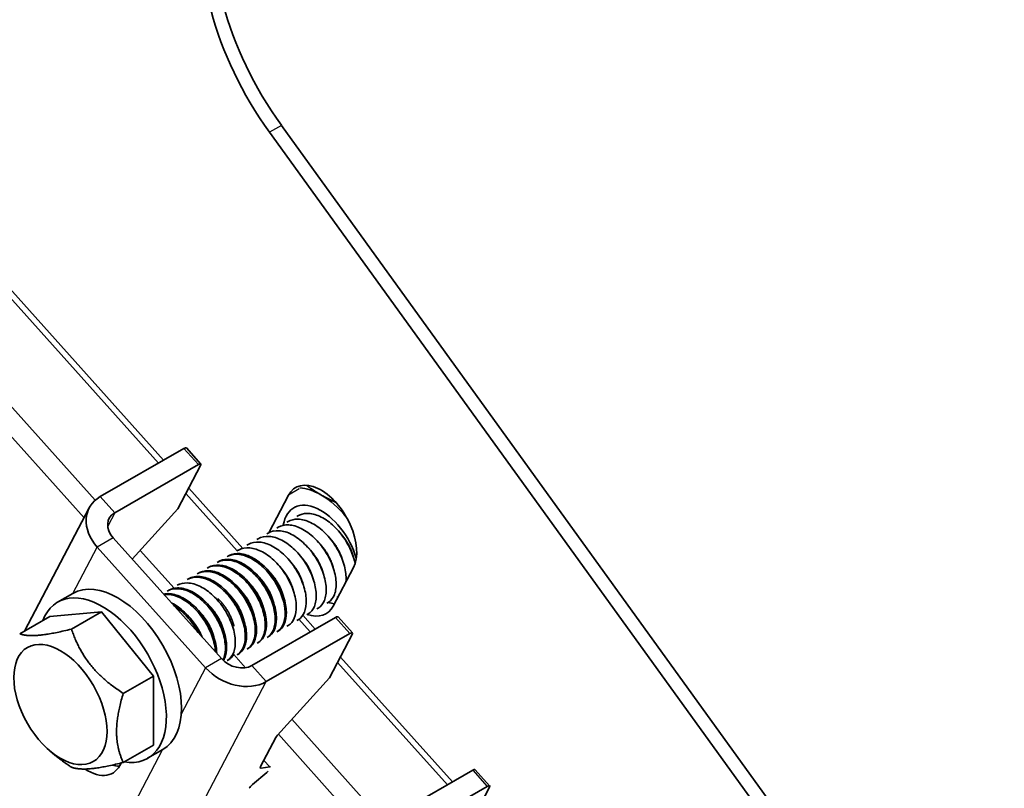
# Model space of a CAD drawing. Units: millimetres. Extents: x 55252 to 59452, y 33716 to 36686.
# Drawn here: x 56869 to 56928, y 34944 to 34990 of the extents above; entities that cross this region are included whole.
import ezdxf

# ---------------------------------------------------------------- set-up
doc = ezdxf.new("R2010")
doc.units = ezdxf.units.MM
doc.layers.add('Visible', color=7, linetype='Continuous', lineweight=35, true_color=0x22346e)
doc.layers.add('Visible Narrow', color=7, linetype='Continuous', lineweight=25, true_color=0x22346e)
doc.layers.add('ВИД', color=253, linetype='Continuous', lineweight=15)

msp = doc.modelspace()

# ---------------------------------------------------------------- linework, layer by layer
at = {"layer": 'Visible', "extrusion": (-0.707107, 0.407196, -0.578093)}
for p, q in [((56927.546, 34924.386), (56884.767, 34983.653)), ((56926.838, 34923.979), (56884.06, 34983.246)), ((56874.047, 34961.666), (56878.997, 34964.516)), ((56879.146, 34964.549), (56880, 34963.596)), ((56879.852, 34963.563), (56874.902, 34960.713)), ((56879.988, 34963.509), (56878.637, 34960.937)), ((56884.016, 34959.53), (56885.181, 34961.748)), ((56869.563, 34953.705), (56873.396, 34961)), ((56875.943, 34957.958), (56878.637, 34960.937)), ((56885.673, 34960.485), (56885.746, 34960.527)), ((56884.494, 34959.806), (56884.568, 34959.849)), ((56885.084, 34960.145), (56885.157, 34960.188)), ((56874.814, 34959.217), (56881.222, 34952.072)), ((56883.316, 34959.127), (56883.389, 34959.17)), ((56883.905, 34959.467), (56883.979, 34959.509)), ((56873.871, 34958.674), (56880.279, 34951.529)), ((56882.727, 34958.788), (56882.8, 34958.831)), ((56881.548, 34958.109), (56881.622, 34958.152)), ((56882.137, 34958.449), (56882.211, 34958.491)), ((56880.37, 34957.431), (56880.443, 34957.473)), ((56880.959, 34957.77), (56881.032, 34957.813)), ((56889.026, 34957.461), (56887.831, 34955.185)), ((56879.191, 34956.752), (56879.265, 34956.795)), ((56879.78, 34957.092), (56879.854, 34957.134)), ((56878.602, 34956.413), (56878.675, 34956.455)), ((56871.526, 34955.415), (56872.421, 34955.931)), ((56878.013, 34956.074), (56878.086, 34956.116)), ((56888.04, 34955.693), (56888.113, 34955.736)), ((56886.861, 34955.015), (56886.935, 34955.057)), ((56887.45, 34955.354), (56887.524, 34955.396)), ((56869.279, 34953.542), (56871.061, 34954.567)), ((56871.061, 34954.567), (56874.125, 34954.848)), ((56872.344, 34953.823), (56874.125, 34954.848)), ((56874.125, 34954.848), (56877.189, 34951.038)), ((56883.019, 34951.662), (56887.969, 34954.512)), ((56886.272, 34954.675), (56886.346, 34954.718)), ((56888.118, 34954.545), (56888.972, 34953.592)), ((56885.093, 34953.997), (56885.167, 34954.039)), ((56885.683, 34954.336), (56885.756, 34954.378)), ((56883.874, 34950.709), (56888.824, 34953.56)), ((56883.915, 34953.318), (56883.989, 34953.36)), ((56884.504, 34953.657), (56884.578, 34953.7)), ((56888.96, 34953.506), (56887.609, 34950.934)), ((56882.736, 34952.639), (56882.81, 34952.682)), ((56883.326, 34952.979), (56883.399, 34953.021)), ((56882.147, 34952.3), (56882.221, 34952.342)), ((56881.558, 34951.961), (56881.632, 34952.003)), ((56875.408, 34950.013), (56877.189, 34951.038)), ((56877.189, 34951.038), (56877.189, 34946.948)), ((56884.531, 34947.53), (56887.609, 34950.934)), ((56875.408, 34945.922), (56877.189, 34946.948)), ((56883.531, 34945.676), (56884.441, 34947.407)), ((56871.082, 34946.594), (56871.361, 34946.36)), ((56876.849, 34946.172), (56877.744, 34946.687)), ((56883.061, 34944.623), (56883.901, 34945.326)), ((56884.074, 34945.655), (56883.563, 34945.579)), ((56891.137, 34942.611), (56896.087, 34945.461)), ((56896.235, 34945.494), (56897.09, 34944.541)), ((56896.941, 34944.509), (56891.991, 34941.658)), ((56897.077, 34944.455), (56895.726, 34941.883))]:
    msp.add_line(p, q, dxfattribs=at)
at = {"layer": 'Visible', "extrusion": (-3.11781e-16, -1.79543e-16, -1)}
msp.add_ellipse((56889.467, 34989.061), major_axis=(-6.654, 11.554), ratio=0.578093, start_param=4.535922, end_param=5.757653, dxfattribs=at)
at = {"layer": 'Visible'}
for centre, major_axis, ratio, start_param, end_param in [((56890.174, 34989.469), (-6.654, 11.554), 0.578093, 0.525532, 1.747263), ((56878.898, 34964.326), (0.248, 0.223), 0.280561, 0, 0.924438), ((56887.104, 34958.231), (-2.162, 3.755), 0.578093, -0.783464, -0.366196), ((56887.104, 34958.231), (-2.162, 3.755), 0.578093, -1.308066, -0.783464), ((56875.083, 34951.309), (-2.662, 4.622), 0.578093, 3.141593, 6.283185), ((56874.187, 34950.793), (-2.662, 4.622), 0.578093, 2.703954, 6.720824), ((56887.87, 34954.323), (0.248, 0.223), 0.280561, 0, 0.924438), ((56884.677, 34947.543), (0.248, 0.223), 0.280561, 1.928802, 2.495235), ((56874.233, 34948.439), (-1.497, 2.6), 0.578093, 2.600615, 2.822544), ((56883.767, 34945.811), (0.248, 0.223), 0.280561, 2.495235, 3.542432), ((56895.987, 34945.272), (0.248, 0.223), 0.280561, 0, 0.924438), ((56883.092, 34944.527), (0.248, 0.223), 0.280561, 1.448037, 2.495235)]:
    msp.add_ellipse(centre, major_axis=major_axis, ratio=ratio, start_param=start_param, end_param=end_param, dxfattribs=at)
at = {"layer": 'Visible', "extrusion": (9.42839e-17, -1.05127e-16, -1)}
for centre, start_param, end_param in [((56879.752, 34963.374), -0.924438, 0.646358), ((56883.869, 34945.423), -0.40084, -0.065501), ((56896.842, 34944.319), -0.924438, 0.646358)]:
    msp.add_ellipse(centre, major_axis=(0.248, 0.223), ratio=0.280561, start_param=start_param, end_param=end_param, dxfattribs=at)
at = {"layer": 'Visible', "extrusion": (-4.32453e-17, -2.49033e-17, -1)}
for centre, major_axis, start_param, end_param in [((56887.104, 34959.604), (-1.497, 2.6), -0.351, 2.790593), ((56887.104, 34958.231), (-1.597, 2.773), 3.563608, 3.727551)]:
    msp.add_ellipse(centre, major_axis=major_axis, ratio=0.578093, start_param=start_param, end_param=end_param, dxfattribs=at)
at = {"layer": 'Visible', "extrusion": (-8.23414e-17, -1.56744e-16, -1)}
msp.add_ellipse((56875.756, 34959.76), major_axis=(-2.361, 1.24), ratio=0.766221, start_param=-1.118961, end_param=0.451835, dxfattribs=at)
at = {"layer": 'Visible', "extrusion": (-1.61587e-16, -9.30519e-17, -1)}
msp.add_ellipse((56887.104, 34958.231), major_axis=(-1.597, 2.773), ratio=0.578093, start_param=-0.603555, end_param=1.967059, dxfattribs=at)
at = {"layer": 'Visible', "extrusion": (-6.27987e-17, -1.19543e-16, -1)}
msp.add_ellipse((56875.756, 34959.76), major_axis=(-1.18, 0.62), ratio=0.766221, start_param=-1.118961, end_param=0.451835, dxfattribs=at)
at = {"layer": 'Visible', "extrusion": (0, 0, -1)}
for centre, major_axis, ratio, start_param, end_param in [((56885.908, 34957.329), (-1.497, 2.6), 0.578093, 2.790593, 3.73875), ((56888.724, 34953.37), (0.248, 0.223), 0.280561, -0.924438, 0.646358), ((56882.165, 34952.615), (-2.361, 1.24), 0.766221, 3.593428, 5.164224)]:
    msp.add_ellipse(centre, major_axis=major_axis, ratio=ratio, start_param=start_param, end_param=end_param, dxfattribs=at)
at = {"layer": 'Visible'}
msp.add_ellipse((56871.689, 34949.355), major_axis=(-1.946, 3.38), ratio=0.578093, dxfattribs=at)
at = {"layer": 'Visible', "extrusion": (-1.03969e-16, -1.97915e-16, -1)}
msp.add_ellipse((56882.165, 34952.615), major_axis=(-1.18, 0.62), ratio=0.766221, start_param=3.593428, end_param=5.164224, dxfattribs=at)
at = {"layer": 'Visible', "extrusion": (7.50967e-17, 4.32453e-17, -1)}
msp.add_ellipse((56873.29, 34947.896), major_axis=(-1.497, 2.6), ratio=0.578093, start_param=2.714057, end_param=3.993739, dxfattribs=at)
at = {"layer": 'Visible', "extrusion": (4.97052e-17, -5.54213e-17, -1)}
msp.add_ellipse((56883.869, 34945.423), major_axis=(0.248, 0.223), ratio=0.280561, start_param=1.358217, end_param=1.693556, dxfattribs=at)
at = {"layer": 'Visible'}
for points, weights in [([(56886.245, 34962.341), (56886.653, 34962.034), (56887.104, 34961.774)], [2.21566565423, 2.26470920953, 2.26470920953]), ([(56887.104, 34961.774), (56887.512, 34961.539), (56887.988, 34961.325)], [2.26470920953, 2.26470920953, 2.22439188609]), ([(56872.344, 34953.822), (56870.069, 34953.255), (56869.279, 34953.542)], [1.4065949113, 1.62419590136, 1.4065949113]), ([(56875.408, 34950.013), (56873.133, 34951.49), (56872.344, 34953.822)], [1.4065949113, 1.62419590136, 1.4065949113]), ([(56875.408, 34950.013), (56874.665, 34947.54), (56875.408, 34945.922)], [1.4065949113, 1.62419590136, 1.4065949113]), ([(56871.361, 34946.36), (56871.794, 34945.998), (56872.344, 34945.641)], [1.48036760929, 1.45366177159, 1.4065949113]), ([(56872.344, 34945.641), (56873.133, 34945.354), (56875.408, 34945.922)], [1.4065949113, 1.62419590136, 1.4065949113])]:
    msp.add_rational_spline(points, weights, degree=2, dxfattribs=at)
for points, knots in [([(56888.588, 34956.627), (56888.599, 34956.745), (56888.599, 34956.872), (56888.568, 34957.285), (56888.499, 34957.587), (56888.269, 34958.21), (56888.11, 34958.524), (56887.725, 34959.107), (56887.503, 34959.369), (56887.017, 34959.823), (56886.755, 34960.007), (56886.239, 34960.257), (56885.987, 34960.324), (56885.532, 34960.336), (56885.33, 34960.288), (56885.157, 34960.188)], [-37.3683066, -37.3683066, -37.3683066, -37.3683066, -37.2952801, -37.2952801, -37.1412015, -37.1412015, -36.9832482, -36.9832482, -36.8291646, -36.8291646, -36.6710329, -36.6710329, -36.5169393, -36.5169393, -36.3719417, -36.3719417, -36.3719417, -36.3719417]), ([(56889.127, 34957.703), (56889.087, 34957.902), (56889.025, 34958.108), (56888.821, 34958.628), (56888.656, 34958.938), (56888.262, 34959.511), (56888.036, 34959.77), (56887.545, 34960.208), (56887.285, 34960.382), (56886.77, 34960.616), (56886.519, 34960.673), (56886.087, 34960.667), (56885.905, 34960.618), (56885.747, 34960.527)], [-39.7344403, -39.7344403, -39.7344403, -39.7344403, -39.6309422, -39.6309422, -39.4745409, -39.4745409, -39.3203373, -39.3203373, -39.1637316, -39.1637316, -39.0095639, -39.0095639, -38.8769923, -38.8769923, -38.8769923, -38.8769923]), ([(56887.524, 34955.396), (56887.534, 34955.402), (56887.544, 34955.408), (56887.71, 34955.514), (56887.83, 34955.669), (56887.987, 34956.081), (56888.02, 34956.336), (56887.987, 34956.899), (56887.922, 34957.199), (56887.702, 34957.822), (56887.546, 34958.139), (56887.167, 34958.726), (56886.948, 34958.992), (56886.465, 34959.454), (56886.203, 34959.644), (56885.685, 34959.905), (56885.433, 34959.978), (56884.963, 34960.001), (56884.75, 34959.953), (56884.568, 34959.849)], [-35.116729, -35.116729, -35.116729, -35.116729, -35.107162, -35.107162, -34.952948, -34.952948, -34.793822, -34.793822, -34.639571, -34.639571, -34.480292, -34.480292, -34.326001, -34.326001, -34.166571, -34.166571, -34.012236, -34.012236, -33.859363, -33.859363, -33.859363, -33.859363]), ([(56886.346, 34954.718), (56886.347, 34954.719), (56886.349, 34954.72), (56886.511, 34954.814), (56886.635, 34954.964), (56886.801, 34955.366), (56886.839, 34955.619), (56886.815, 34956.178), (56886.755, 34956.476), (56886.543, 34957.099), (56886.39, 34957.418), (56886.016, 34958.01), (56885.8, 34958.278), (56885.319, 34958.749), (56885.057, 34958.944), (56884.539, 34959.215), (56884.286, 34959.292), (56883.803, 34959.326), (56883.579, 34959.279), (56883.389, 34959.17)], [-30.072376, -30.072376, -30.072376, -30.072376, -30.070684, -30.070684, -29.915534, -29.915534, -29.754261, -29.754261, -29.599035, -29.599035, -29.437644, -29.437644, -29.28234, -29.28234, -29.120833, -29.120833, -28.96545, -28.96545, -28.804614, -28.804614, -28.804614, -28.804614]), ([(56886.935, 34955.057), (56886.94, 34955.06), (56886.944, 34955.063), (56887.108, 34955.161), (56887.23, 34955.313), (56887.393, 34955.719), (56887.429, 34955.972), (56887.402, 34956.533), (56887.34, 34956.831), (56887.126, 34957.454), (56886.971, 34957.772), (56886.595, 34958.363), (56886.379, 34958.63), (56885.897, 34959.098), (56885.634, 34959.291), (56885.116, 34959.559), (56884.864, 34959.634), (56884.386, 34959.664), (56884.166, 34959.617), (56883.979, 34959.509)], [-32.599627, -32.599627, -32.599627, -32.599627, -32.59509, -32.59509, -32.440488, -32.440488, -32.280216, -32.280216, -32.125553, -32.125553, -31.965149, -31.965149, -31.810423, -31.810423, -31.649889, -31.649889, -31.495097, -31.495097, -31.337344, -31.337344, -31.337344, -31.337344]), ([(56885.167, 34954.039), (56885.324, 34954.129), (56885.447, 34954.273), (56885.617, 34954.665), (56885.658, 34954.914), (56885.64, 34955.469), (56885.584, 34955.765), (56885.379, 34956.387), (56885.228, 34956.706), (56884.86, 34957.301), (56884.647, 34957.571), (56884.169, 34958.047), (56883.908, 34958.245), (56883.39, 34958.524), (56883.138, 34958.606), (56882.652, 34958.651), (56882.425, 34958.608), (56882.225, 34958.499), (56882.218, 34958.495), (56882.211, 34958.491)], [-25.007463, -25.007463, -25.007463, -25.007463, -24.856426, -24.856426, -24.695972, -24.695972, -24.541702, -24.541702, -24.38135, -24.38135, -24.227174, -24.227174, -24.066923, -24.066923, -23.912841, -23.912841, -23.752692, -23.752692, -23.74695, -23.74695, -23.74695, -23.74695]), ([(56885.756, 34954.378), (56885.917, 34954.471), (56886.041, 34954.619), (56886.21, 34955.018), (56886.249, 34955.27), (56886.227, 34955.828), (56886.169, 34956.125), (56885.959, 34956.747), (56885.807, 34957.067), (56885.435, 34957.66), (56885.22, 34957.929), (56884.74, 34958.401), (56884.478, 34958.597), (56883.96, 34958.871), (56883.707, 34958.95), (56883.223, 34958.988), (56882.997, 34958.942), (56882.804, 34958.833), (56882.802, 34958.832), (56882.8, 34958.831)], [-27.536181, -27.536181, -27.536181, -27.536181, -27.381251, -27.381251, -27.219991, -27.219991, -27.064963, -27.064963, -26.903803, -26.903803, -26.74887, -26.74887, -26.587811, -26.587811, -26.432974, -26.432974, -26.272015, -26.272015, -26.270489, -26.270489, -26.270489, -26.270489]), ([(56880.959, 34957.77), (56881.06, 34957.828), (56881.171, 34957.869), (56881.512, 34957.934), (56881.758, 34957.913), (56882.265, 34957.749), (56882.52, 34957.61), (56883.025, 34957.232), (56883.267, 34956.993), (56883.697, 34956.454), (56883.879, 34956.16), (56884.175, 34955.546), (56884.283, 34955.231), (56884.402, 34954.635), (56884.413, 34954.358), (56884.345, 34953.87), (56884.263, 34953.664), (56884.075, 34953.431), (56883.999, 34953.367), (56883.915, 34953.318)], [-24.155603, -24.155603, -24.155603, -24.155603, -24.070375, -24.070375, -23.913104, -23.913104, -23.759348, -23.759348, -23.602205, -23.602205, -23.448341, -23.448341, -23.291324, -23.291324, -23.137341, -23.137341, -22.98045, -22.98045, -22.89888, -22.89888, -22.89888, -22.89888]), ([(56883.989, 34953.36), (56884.134, 34953.444), (56884.251, 34953.575), (56884.424, 34953.934), (56884.471, 34954.169), (56884.472, 34954.71), (56884.424, 34955.011), (56884.232, 34955.629), (56884.094, 34955.939), (56883.742, 34956.538), (56883.529, 34956.821), (56883.059, 34957.308), (56882.808, 34957.509), (56882.293, 34957.812), (56882.033, 34957.909), (56881.543, 34957.975), (56881.317, 34957.946), (56881.091, 34957.845), (56881.062, 34957.829), (56881.032, 34957.813)], [-19.978386, -19.978386, -19.978386, -19.978386, -19.838744, -19.838744, -19.684481, -19.684481, -19.527098, -19.527098, -19.372818, -19.372818, -19.215631, -19.215631, -19.061327, -19.061327, -18.904339, -18.904339, -18.750007, -18.750007, -18.72563, -18.72563, -18.72563, -18.72563]), ([(56881.548, 34958.109), (56881.619, 34958.151), (56881.696, 34958.183), (56881.989, 34958.268), (56882.23, 34958.267), (56882.731, 34958.141), (56882.986, 34958.021), (56883.495, 34957.674), (56883.745, 34957.447), (56884.19, 34956.928), (56884.383, 34956.642), (56884.704, 34956.033), (56884.826, 34955.716), (56884.974, 34955.11), (56885.001, 34954.827), (56884.961, 34954.314), (56884.893, 34954.093), (56884.707, 34953.809), (56884.613, 34953.72), (56884.504, 34953.657)], [-21.642118, -21.642118, -21.642118, -21.642118, -21.582022, -21.582022, -21.424349, -21.424349, -21.270915, -21.270915, -21.113116, -21.113116, -20.95973, -20.95973, -20.801804, -20.801804, -20.648454, -20.648454, -20.490403, -20.490403, -20.385164, -20.385164, -20.385164, -20.385164]), ([(56884.578, 34953.7), (56884.734, 34953.79), (56884.857, 34953.933), (56885.025, 34954.317), (56885.066, 34954.556), (56885.055, 34955.105), (56885, 34955.411), (56884.796, 34956.032), (56884.652, 34956.34), (56884.29, 34956.937), (56884.071, 34957.217), (56883.595, 34957.694), (56883.343, 34957.888), (56882.826, 34958.176), (56882.565, 34958.264), (56882.079, 34958.311), (56881.858, 34958.273), (56881.652, 34958.169), (56881.637, 34958.161), (56881.622, 34958.152)], [-22.488755, -22.488755, -22.488755, -22.488755, -22.3386, -22.3386, -22.184279, -22.184279, -22.025454, -22.025454, -21.871158, -21.871158, -21.7125, -21.7125, -21.558224, -21.558224, -21.399737, -21.399737, -21.245476, -21.245476, -21.232657, -21.232657, -21.232657, -21.232657]), ([(56880.37, 34957.431), (56880.499, 34957.505), (56880.644, 34957.551), (56881.033, 34957.59), (56881.285, 34957.55), (56881.797, 34957.348), (56882.051, 34957.194), (56882.549, 34956.786), (56882.787, 34956.533), (56883.198, 34955.975), (56883.37, 34955.677), (56883.64, 34955.059), (56883.734, 34954.744), (56883.822, 34954.159), (56883.818, 34953.892), (56883.72, 34953.428), (56883.624, 34953.237), (56883.437, 34953.053), (56883.384, 34953.012), (56883.326, 34952.979)], [-26.669527, -26.669527, -26.669527, -26.669527, -26.560679, -26.560679, -26.402395, -26.402395, -26.249086, -26.249086, -26.090927, -26.090927, -25.937601, -25.937601, -25.779566, -25.779566, -25.626213, -25.626213, -25.468304, -25.468304, -25.412427, -25.412427, -25.412427, -25.412427]), ([(56883.399, 34953.021), (56883.528, 34953.095), (56883.635, 34953.206), (56883.815, 34953.529), (56883.871, 34953.757), (56883.891, 34954.284), (56883.853, 34954.579), (56883.681, 34955.191), (56883.551, 34955.503), (56883.214, 34956.107), (56883.01, 34956.393), (56882.551, 34956.896), (56882.302, 34957.108), (56881.789, 34957.433), (56881.53, 34957.541), (56881.035, 34957.636), (56880.803, 34957.622), (56880.545, 34957.526), (56880.493, 34957.502), (56880.443, 34957.473)], [-17.474055, -17.474055, -17.474055, -17.474055, -17.350392, -17.350392, -17.195818, -17.195818, -17.040071, -17.040071, -16.885431, -16.885431, -16.729893, -16.729893, -16.57518, -16.57518, -16.419852, -16.419852, -16.265059, -16.265059, -16.223326, -16.223326, -16.223326, -16.223326]), ([(56879.191, 34956.752), (56879.357, 34956.848), (56879.549, 34956.896), (56880, 34956.893), (56880.26, 34956.827), (56880.777, 34956.578), (56881.03, 34956.402), (56881.519, 34955.955), (56881.748, 34955.685), (56882.134, 34955.103), (56882.29, 34954.799), (56882.526, 34954.177), (56882.6, 34953.865), (56882.645, 34953.297), (56882.62, 34953.045), (56882.481, 34952.617), (56882.363, 34952.448), (56882.187, 34952.324), (56882.167, 34952.312), (56882.147, 34952.3)], [-31.70631, -31.70631, -31.70631, -31.70631, -31.566346, -31.566346, -31.406242, -31.406242, -31.252192, -31.252192, -31.092195, -31.092195, -30.938226, -30.938226, -30.778336, -30.778336, -30.624445, -30.624445, -30.464663, -30.464663, -30.445189, -30.445189, -30.445189, -30.445189]), ([(56882.221, 34952.342), (56882.3, 34952.388), (56882.371, 34952.448), (56882.559, 34952.67), (56882.644, 34952.873), (56882.719, 34953.357), (56882.71, 34953.631), (56882.598, 34954.226), (56882.493, 34954.54), (56882.202, 34955.155), (56882.021, 34955.45), (56881.596, 34955.993), (56881.354, 34956.235), (56880.851, 34956.619), (56880.596, 34956.761), (56880.088, 34956.933), (56879.84, 34956.958), (56879.49, 34956.898), (56879.372, 34956.856), (56879.265, 34956.795)], [-12.473512, -12.473512, -12.473512, -12.473512, -12.397523, -12.397523, -12.241308, -12.241308, -12.08836, -12.08836, -11.932018, -11.932018, -11.779172, -11.779172, -11.622702, -11.622702, -11.469946, -11.469946, -11.313349, -11.313349, -11.223746, -11.223746, -11.223746, -11.223746]), ([(56879.78, 34957.092), (56879.932, 34957.179), (56880.105, 34957.226), (56880.53, 34957.242), (56880.787, 34957.186), (56881.302, 34956.956), (56881.556, 34956.788), (56882.049, 34956.357), (56882.282, 34956.094), (56882.678, 34955.522), (56882.84, 34955.22), (56883.091, 34954.599), (56883.173, 34954.286), (56883.235, 34953.71), (56883.219, 34953.453), (56883.097, 34953.009), (56882.988, 34952.831), (56882.806, 34952.684), (56882.772, 34952.66), (56882.737, 34952.639)], [-29.185583, -29.185583, -29.185583, -29.185583, -29.058235, -29.058235, -28.899007, -28.899007, -28.74551, -28.74551, -28.586396, -28.586396, -28.432948, -28.432948, -28.273949, -28.273949, -28.120544, -28.120544, -27.961661, -27.961661, -27.927144, -27.927144, -27.927144, -27.927144]), ([(56882.81, 34952.682), (56882.916, 34952.743), (56883.007, 34952.829), (56883.193, 34953.104), (56883.263, 34953.321), (56883.308, 34953.828), (56883.283, 34954.114), (56883.139, 34954.718), (56883.02, 34955.032), (56882.705, 34955.642), (56882.512, 34955.932), (56882.068, 34956.454), (56881.822, 34956.68), (56881.314, 34957.033), (56881.056, 34957.158), (56880.554, 34957.29), (56880.315, 34957.294), (56880.014, 34957.213), (56879.931, 34957.178), (56879.854, 34957.134)], [-14.973143, -14.973143, -14.973143, -14.973143, -14.8714, -14.8714, -14.716134, -14.716134, -14.561996, -14.561996, -14.406622, -14.406622, -14.252665, -14.252665, -14.097178, -14.097178, -13.943393, -13.943393, -13.78779, -13.78779, -13.723264, -13.723264, -13.723264, -13.723264]), ([(56878.013, 34956.074), (56878.192, 34956.177), (56878.403, 34956.225), (56878.878, 34956.204), (56879.14, 34956.128), (56879.658, 34955.86), (56879.911, 34955.676), (56880.396, 34955.215), (56880.622, 34954.939), (56880.998, 34954.348), (56881.148, 34954.042), (56881.369, 34953.419), (56881.435, 34953.108), (56881.462, 34952.547), (56881.43, 34952.302), (56881.338, 34952.06), (56881.322, 34952.023), (56881.304, 34951.987)], [-36.771785, -36.771785, -36.771785, -36.771785, -36.619073, -36.619073, -36.457318, -36.457318, -36.30181, -36.30181, -36.140157, -36.140157, -35.984744, -35.984744, -35.823192, -35.823192, -35.667874, -35.667874, -35.637836, -35.637836, -35.637836, -35.637836]), ([(56881.337, 34951.956), (56881.389, 34952.041), (56881.43, 34952.138), (56881.523, 34952.461), (56881.541, 34952.717), (56881.482, 34953.291), (56881.402, 34953.605), (56881.155, 34954.226), (56880.994, 34954.528), (56880.601, 34955.103), (56880.368, 34955.367), (56879.876, 34955.802), (56879.623, 34955.971), (56879.108, 34956.206), (56878.85, 34956.264), (56878.418, 34956.253), (56878.241, 34956.205), (56878.086, 34956.116)], [-7.359611, -7.359611, -7.359611, -7.359611, -7.283531, -7.283531, -7.130908, -7.130908, -6.972614, -6.972614, -6.81994, -6.81994, -6.661533, -6.661533, -6.508801, -6.508801, -6.350283, -6.350283, -6.220755, -6.220755, -6.220755, -6.220755]), ([(56878.602, 34956.413), (56878.777, 34956.513), (56878.981, 34956.562), (56879.447, 34956.547), (56879.708, 34956.475), (56880.226, 34956.214), (56880.479, 34956.033), (56880.965, 34955.577), (56881.192, 34955.303), (56881.572, 34954.715), (56881.724, 34954.41), (56881.951, 34953.787), (56882.019, 34953.475), (56882.053, 34952.912), (56882.024, 34952.664), (56881.873, 34952.246), (56881.751, 34952.083), (56881.579, 34951.973), (56881.568, 34951.967), (56881.558, 34951.961)], [-34.234354, -34.234354, -34.234354, -34.234354, -34.08647, -34.08647, -33.92553, -33.92553, -33.770777, -33.770777, -33.60994, -33.60994, -33.455278, -33.455278, -33.294545, -33.294545, -33.139974, -33.139974, -32.979344, -32.979344, -32.96927, -32.96927, -32.96927, -32.96927]), ([(56880.936, 34952.391), (56880.937, 34952.455), (56880.934, 34952.521), (56880.908, 34952.877), (56880.835, 34953.189), (56880.602, 34953.812), (56880.446, 34954.116), (56880.062, 34954.699), (56879.833, 34954.97), (56879.345, 34955.419), (56879.092, 34955.596), (56878.575, 34955.849), (56878.315, 34955.916), (56877.977, 34955.92), (56877.884, 34955.911), (56877.796, 34955.892)], [-4.6754501, -4.6754501, -4.6754501, -4.6754501, -4.6382255, -4.6382255, -4.4790567, -4.4790567, -4.3258166, -4.3258166, -4.166542, -4.166542, -4.0132185, -4.0132185, -3.8538388, -3.8538388, -3.7901265, -3.7901265, -3.7901265, -3.7901265]), ([(56877.819, 34955.866), (56877.895, 34955.876), (56877.974, 34955.879), (56878.3, 34955.862), (56878.563, 34955.784), (56879.081, 34955.513), (56879.334, 34955.328), (56879.818, 34954.863), (56880.043, 34954.586), (56880.416, 34953.993), (56880.566, 34953.687), (56880.783, 34953.066), (56880.847, 34952.758), (56880.86, 34952.476)], [-39.2181502, -39.2181502, -39.2181502, -39.2181502, -39.164266, -39.164266, -39.0017033, -39.0017033, -38.8454274, -38.8454274, -38.6829655, -38.6829655, -38.526786, -38.526786, -38.3659401, -38.3659401, -38.3659401, -38.3659401]), ([(56880.033, 34953.398), (56879.938, 34953.61), (56879.825, 34953.82), (56879.503, 34954.321), (56879.276, 34954.596), (56878.79, 34955.053), (56878.537, 34955.235), (56878.275, 34955.368), (56878.267, 34955.372), (56878.259, 34955.376)], [-1.9271177, -1.9271177, -1.9271177, -1.9271177, -1.8196541, -1.8196541, -1.6595508, -1.6595508, -1.5055121, -1.5055121, -1.5005382, -1.5005382, -1.5005382, -1.5005382]), ([(56878.408, 34955.21), (56878.608, 34955.086), (56878.804, 34954.932), (56879.238, 34954.513), (56879.462, 34954.235), (56879.714, 34953.833), (56879.773, 34953.73), (56879.827, 34953.627)], [-41.5150416, -41.5150416, -41.5150416, -41.5150416, -41.3919749, -41.3919749, -41.23019, -41.23019, -41.176382, -41.176382, -41.176382, -41.176382]), ([(56881.749, 34954.375), (56881.732, 34954.399), (56881.715, 34954.422), (56881.693, 34954.453), (56881.689, 34954.46), (56881.684, 34954.468)], [-22.37203813, -22.37203813, -22.37203813, -22.37203813, -22.35866852, -22.35866852, -22.35471631, -22.35471631, -22.35471631, -22.35471631]), ([(56881.632, 34952.003), (56881.685, 34952.034), (56881.734, 34952.071), (56881.842, 34952.173), (56881.896, 34952.242), (56881.942, 34952.322)], [-9.9738178, -9.9738178, -9.9738178, -9.9738178, -9.9228419, -9.9228419, -9.8531332, -9.8531332, -9.8531332, -9.8531332])]:
    msp.add_open_spline(points, degree=3, knots=knots, dxfattribs=at)
for points, weights, knots in [([(56889.031, 34958.07), (56888.905, 34958.586), (56888.582, 34959.087), (56888.364, 34959.426), (56888.085, 34959.697)], [0.967675815752, 0.947164266785, 1, 0.963724289234, 0.962023436847], [0.096143363, 0.096143363, 0.096143363, 0.100808137, 0.100808137, 0.104010856, 0.104010856, 0.104010856]), ([(56888.442, 34957.731), (56888.315, 34958.246), (56887.992, 34958.748), (56887.775, 34959.087), (56887.496, 34959.358)], [0.967675815752, 0.947164266785, 1, 0.963724289234, 0.962023436847], [0.149907702, 0.149907702, 0.149907702, 0.154572477, 0.154572477, 0.157775195, 0.157775195, 0.157775195]), ([(56887.263, 34957.052), (56887.137, 34957.568), (56886.814, 34958.069), (56886.596, 34958.408), (56886.317, 34958.679)], [0.967675815752, 0.947164266785, 1, 0.963724289234, 0.962023436847], [0.257436382, 0.257436382, 0.257436382, 0.262101156, 0.262101156, 0.265303875, 0.265303875, 0.265303875]), ([(56887.852, 34957.391), (56887.726, 34957.907), (56887.403, 34958.409), (56887.185, 34958.747), (56886.906, 34959.018)], [0.967675815752, 0.947164266785, 1, 0.963724289234, 0.962023436847], [0.203672042, 0.203672042, 0.203672042, 0.208336816, 0.208336816, 0.211539535, 0.211539535, 0.211539535]), ([(56886.085, 34956.373), (56885.958, 34956.889), (56885.635, 34957.391), (56885.418, 34957.729), (56885.139, 34958.001)], [0.967675815752, 0.947164266785, 1, 0.963724289234, 0.962023436847], [0.364965061, 0.364965061, 0.364965061, 0.369629835, 0.369629835, 0.372832554, 0.372832554, 0.372832554]), ([(56886.674, 34956.713), (56886.548, 34957.228), (56886.225, 34957.73), (56886.007, 34958.069), (56885.728, 34958.34)], [0.967675815752, 0.947164266785, 1, 0.963724289234, 0.962023436847], [0.311200721, 0.311200721, 0.311200721, 0.315865496, 0.315865496, 0.319068214, 0.319068214, 0.319068214]), ([(56885.495, 34956.034), (56885.369, 34956.55), (56885.046, 34957.051), (56884.828, 34957.39), (56884.549, 34957.661)], [0.967675815752, 0.947164266785, 1, 0.963724289234, 0.962023436847], [0.418729401, 0.418729401, 0.418729401, 0.423394175, 0.423394175, 0.426596894, 0.426596894, 0.426596894]), ([(56884.317, 34955.355), (56884.191, 34955.871), (56883.868, 34956.373), (56883.65, 34956.711), (56883.371, 34956.983)], [0.967675815752, 0.947164266785, 1, 0.963724289234, 0.962023436847], [0.52625808, 0.52625808, 0.52625808, 0.530922854, 0.530922854, 0.534125573, 0.534125573, 0.534125573]), ([(56884.906, 34955.695), (56884.78, 34956.21), (56884.457, 34956.712), (56884.239, 34957.051), (56883.96, 34957.322)], [0.967675815752, 0.947164266785, 1, 0.963724289234, 0.962023436847], [0.47249374, 0.47249374, 0.47249374, 0.477158515, 0.477158515, 0.480361233, 0.480361233, 0.480361233]), ([(56883.138, 34954.677), (56883.012, 34955.192), (56882.689, 34955.694), (56882.471, 34956.033), (56882.192, 34956.304)], [0.967675815752, 0.947164266785, 1, 0.963724289234, 0.962023436847], [0.633786759, 0.633786759, 0.633786759, 0.638451534, 0.638451534, 0.641654252, 0.641654252, 0.641654252]), ([(56883.728, 34955.016), (56883.601, 34955.532), (56883.278, 34956.033), (56883.061, 34956.372), (56882.782, 34956.643)], [0.967675815752, 0.947164266785, 1, 0.963724289234, 0.962023436847], [0.58002242, 0.58002242, 0.58002242, 0.584687194, 0.584687194, 0.587889913, 0.587889913, 0.587889913]), ([(56881.96, 34953.998), (56881.834, 34954.514), (56881.511, 34955.015), (56881.293, 34955.354), (56881.014, 34955.625)], [0.967675815752, 0.947164266785, 1, 0.963724289234, 0.962023436847], [0.741315439, 0.741315439, 0.741315439, 0.745980213, 0.745980213, 0.749182932, 0.749182932, 0.749182932]), ([(56882.549, 34954.337), (56882.423, 34954.853), (56882.1, 34955.355), (56881.882, 34955.693), (56881.603, 34955.965)], [0.967675815752, 0.947164266785, 1, 0.963724289234, 0.962023436847], [0.687551099, 0.687551099, 0.687551099, 0.692215873, 0.692215873, 0.695418592, 0.695418592, 0.695418592]), ([(56881.371, 34953.659), (56881.244, 34954.174), (56880.921, 34954.676), (56880.703, 34955.015), (56880.425, 34955.286)], [0.967675815752, 0.947164266785, 1, 0.963724289234, 0.962023436847], [0.795079778, 0.795079778, 0.795079778, 0.799744553, 0.799744553, 0.802947271, 0.802947271, 0.802947271]), ([(56880.074, 34953.352), (56879.945, 34953.683), (56879.743, 34953.997), (56879.525, 34954.336), (56879.246, 34954.607)], [0.962424263516, 0.966233957563, 1, 0.963724289234, 0.962023436847], [0.904292087, 0.904292087, 0.904292087, 0.907273232, 0.907273232, 0.910475951, 0.910475951, 0.910475951]), ([(56880.781, 34953.319), (56880.655, 34953.835), (56880.332, 34954.337), (56880.114, 34954.675), (56879.835, 34954.947)], [0.967675815752, 0.947164266785, 1, 0.963724289234, 0.962023436847], [0.848844118, 0.848844118, 0.848844118, 0.853508892, 0.853508892, 0.856711611, 0.856711611, 0.856711611])]:
    msp.add_rational_spline(points, weights, degree=2, knots=knots, dxfattribs=at)
for points in [[(56881.282, 34957.89), (56881.292, 34957.901), (56881.302, 34957.912), (56881.312, 34957.923)], [(56880.693, 34957.551), (56880.703, 34957.562), (56880.713, 34957.573), (56880.723, 34957.584)], [(56879.514, 34956.872), (56879.524, 34956.883), (56879.534, 34956.894), (56879.544, 34956.905)], [(56880.104, 34957.211), (56880.113, 34957.223), (56880.123, 34957.234), (56880.134, 34957.244)], [(56878.336, 34956.193), (56878.346, 34956.205), (56878.356, 34956.216), (56878.366, 34956.226)], [(56878.925, 34956.533), (56878.935, 34956.544), (56878.945, 34956.555), (56878.955, 34956.566)], [(56888.113, 34955.736), (56888.117, 34955.738), (56888.12, 34955.74), (56888.123, 34955.742)], [(56881.309, 34955.118), (56881.293, 34955.152), (56881.277, 34955.187), (56881.262, 34955.221)], [(56880.131, 34954.44), (56880.115, 34954.474), (56880.099, 34954.508), (56880.084, 34954.543)], [(56880.72, 34954.779), (56880.704, 34954.813), (56880.688, 34954.847), (56880.673, 34954.882)], [(56882.338, 34954.715), (56882.316, 34954.745), (56882.294, 34954.776), (56882.273, 34954.807)], [(56879.541, 34954.1), (56879.525, 34954.134), (56879.51, 34954.169), (56879.494, 34954.203)], [(56881.16, 34954.036), (56881.138, 34954.066), (56881.116, 34954.097), (56881.094, 34954.128)], [(56880.571, 34953.697), (56880.548, 34953.727), (56880.527, 34953.758), (56880.505, 34953.789)], [(56884.217, 34953.559), (56884.202, 34953.557), (56884.187, 34953.555), (56884.172, 34953.554)], [(56883.039, 34952.88), (56883.024, 34952.878), (56883.009, 34952.876), (56882.993, 34952.875)], [(56883.628, 34953.22), (56883.613, 34953.218), (56883.598, 34953.216), (56883.582, 34953.214)], [(56881.861, 34952.202), (56881.845, 34952.2), (56881.83, 34952.198), (56881.815, 34952.196)], [(56882.45, 34952.541), (56882.435, 34952.539), (56882.419, 34952.537), (56882.404, 34952.536)]]:
    msp.add_open_spline(points, degree=3, dxfattribs=at)
at = {"layer": 'Visible Narrow', "extrusion": (-0.707107, 0.407196, -0.578093)}
for p, q in [((56884.767, 34983.653), (56884.06, 34983.246)), ((56878.997, 34964.516), (56879.852, 34963.563)), ((56885.824, 34962.118), (56885.181, 34961.748)), ((56874.902, 34960.713), (56874.047, 34961.666)), ((56874.902, 34960.713), (56874.487, 34959.923)), ((56874.814, 34959.217), (56873.871, 34958.674)), ((56884.28, 34959.642), (56884.228, 34959.612)), ((56872.433, 34955.938), (56873.871, 34958.674)), ((56887.969, 34954.512), (56888.824, 34953.56)), ((56880.279, 34951.529), (56878.842, 34948.792)), ((56881.222, 34952.072), (56880.279, 34951.529)), ((56883.019, 34951.662), (56883.874, 34950.709)), ((56875.407, 34934.591), (56883.874, 34950.709)), ((56877.732, 34946.681), (56871.812, 34935.411)), ((56883.725, 34946.044), (56884.074, 34945.655)), ((56883.563, 34945.579), (56883.514, 34945.634)), ((56896.087, 34945.461), (56896.941, 34944.509))]:
    msp.add_line(p, q, dxfattribs=at)
at = {"layer": 'ВИД', "extrusion": (-0.707107, 0.407196, -0.578093)}
for p, q in [((56877.499, 34963.653), (56852.254, 34991.801)), ((56852.553, 34991.973), (56877.798, 34963.825)), ((56873.752, 34961.454), (56848.482, 34989.629)), ((56873.087, 34960.412), (56847.428, 34989.022)), ((56879.284, 34962.169), (56882.484, 34958.6)), ((56882.156, 34958.46), (56879.116, 34961.85)), ((56878.428, 34956.24), (56876.417, 34958.483)), ((56886.033, 34954.643), (56886.77, 34953.822)), ((56886.471, 34953.649), (56885.795, 34954.402)), ((56882.649, 34951.534), (56881.942, 34952.322)), ((56888.256, 34952.165), (56894.887, 34944.771)), ((56894.588, 34944.598), (56888.088, 34951.846)), ((56890.842, 34942.399), (56885.389, 34948.479)), ((56890.176, 34941.358), (56884.586, 34947.591))]:
    msp.add_line(p, q, dxfattribs=at)

doc.saveas('drawing.dxf')
